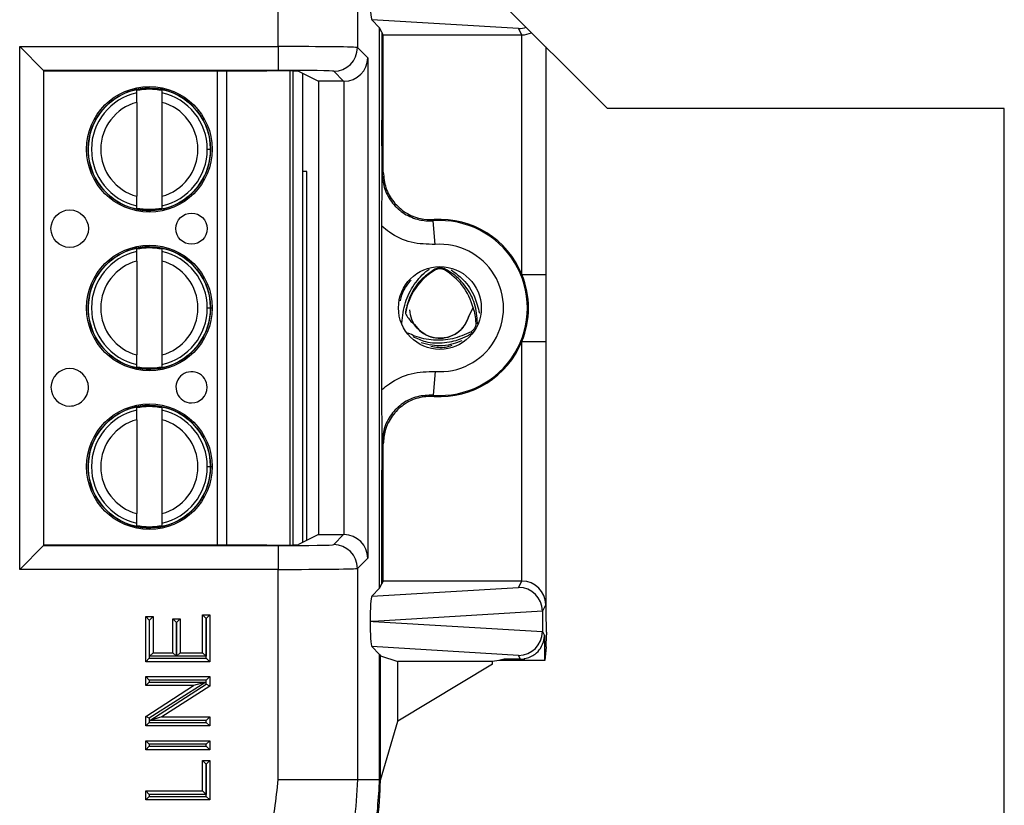
# Model space of a CAD drawing. Units: inches. Extents: x 0.4 to 8.1, y 0.3 to 10.7.
# Drawn here: x 2.4 to 2.8, y 5.1 to 5.4 of the extents above; entities that cross this region are included whole.
import ezdxf

# ---------------------------------------------------------------- set-up
doc = ezdxf.new("R2010")
doc.units = ezdxf.units.IN
doc.header["$MEASUREMENT"] = 0

msp = doc.modelspace()

# ---------------------------------------------------------------- linework, layer by layer
at = {"color": 7, "linetype": 'Continuous', "lineweight": 25}
for p, q in [((2.52983382662349, 5.371221320901162), (2.5298338266225, 5.459441228319493)), ((2.563162083128703, 5.459441228319493), (2.563162083128703, 5.370821144153545)), ((2.668197697963422, 5.345151566117774), (2.584864364630089, 5.428484899451108)), ((2.572481605520003, 5.379162717102703), (2.569125935146145, 5.382518387476561)), ((2.630833732770969, 5.378776786557751), (2.569125935146145, 5.382518387476561)), ((2.572481605520003, 5.143625979437306), (2.572481605520003, 5.379162717102703)), ((2.573441560976987, 5.3772426599606), (2.572481605520003, 5.379162717102703)), ((2.573994262603735, 5.376137172515145), (2.573441560976987, 5.3772426599606)), ((2.573441560976987, 5.3772426599606), (2.573441560976987, 5.340271882122525)), ((2.632153439278117, 5.376137172515145), (2.630833732770969, 5.378776786557751)), ((2.573994262603735, 5.376137172515145), (2.632153439278117, 5.376137172515145)), ((2.573994262603735, 5.318488026708042), (2.573994262603735, 5.376137172515145)), ((2.632239184907589, 5.275441735371053), (2.632239184907589, 5.37613754016604)), ((2.421278861815205, 5.371221320901162), (2.52983382662349, 5.371221320901162)), ((2.421278861815205, 5.151567375638849), (2.421278861815205, 5.371221320901162)), ((2.431277338766769, 5.361222843949598), (2.421278861815205, 5.371221320901162)), ((2.52983382662349, 5.371221320901162), (2.52983382662349, 5.361222843949598)), ((2.563162083128703, 5.370821144153545), (2.567532957461466, 5.366450269820783)), ((2.642326834369353, 5.371022429711842), (2.642326834369353, 5.134727681603339)), ((2.567532957461466, 5.366450269820783), (2.567532957461466, 5.156338426719228)), ((2.431277338766769, 5.361222843949598), (2.431277338766769, 5.161565852590412)), ((2.52983382662349, 5.361222843949598), (2.431277338766769, 5.361222843949598)), ((2.431454935744926, 5.36104524697144), (2.431277338766769, 5.361222843949598)), ((2.431454935744926, 5.36104524697144), (2.525047442842956, 5.36104524697144)), ((2.431454935744926, 5.161743449568569), (2.431454935744926, 5.36104524697144)), ((2.534806629172105, 5.360971090918079), (2.534806629258131, 5.161817605623545)), ((2.538372653869877, 5.36082063507881), (2.546769888111627, 5.356623297189625)), ((2.557362976189495, 5.356623297189625), (2.553163606177139, 5.360822667201981)), ((2.540055973004554, 5.359979231947713), (2.540055973089723, 5.162809464634869)), ((2.557362976189495, 5.356623297189625), (2.546769888111627, 5.356623297189625)), ((2.546769888111627, 5.356623297189625), (2.546769888111627, 5.166165399350384)), ((2.557534480509902, 5.16616392877185), (2.557534480509902, 5.356624767768159)), ((2.470502167233803, 5.351812138092787), (2.470502167233409, 5.352725073799403)), ((2.481000854897451, 5.352725073803939), (2.481000854897846, 5.351812138097321)), ((2.470502167235545, 5.347781132519699), (2.470502167252581, 5.308340906298286)), ((2.481000854899587, 5.347781132524234), (2.481000854916623, 5.308340906302821)), ((2.834864364630089, 5.345151566117774), (2.668197697963422, 5.345151566117774)), ((2.834864364630089, 4.75381823278444), (2.834864364630089, 5.345151566117774)), ((2.500075804475861, 5.328061019421768), (2.501453757231766, 5.328061019422362)), ((2.541939167779755, 5.318727681603161), (2.540055973022373, 5.318727681603161)), ((2.541939167779755, 5.163750775094674), (2.541939167779755, 5.318727681603161)), ((2.573528068101679, 5.317987763255548), (2.573994262603735, 5.318488026708042)), ((2.470502167254716, 5.303396965018582), (2.470502167254323, 5.3043099007252)), ((2.481000854918364, 5.304309900729733), (2.481000854918759, 5.303396965023116)), ((2.59577128143781, 5.288072950209477), (2.595023289812861, 5.298044554558167)), ((2.573441560976987, 5.227083424920573), (2.573441560976987, 5.295705271619438)), ((2.4705021672626, 5.28514547142612), (2.470502167262206, 5.286058407132737)), ((2.481000854926248, 5.286058407137272), (2.481000854926643, 5.285145471430655)), ((2.470502167264342, 5.281114465853033), (2.470502167281378, 5.24167423963162)), ((2.481000854928384, 5.281114465857567), (2.48100085494542, 5.241674239636155)), ((2.595875731524495, 5.277373916057479), (2.595677524225103, 5.277716622034134)), ((2.599669270701562, 5.277373916057479), (2.59990567106799, 5.27778265891764)), ((2.632239184907589, 5.275441735371053), (2.64223880413823, 5.275441735371053)), ((2.500075804504658, 5.261394352755101), (2.501453757260564, 5.261394352755696)), ((2.609995891145982, 5.257947794033917), (2.611744122692339, 5.261464879129361)), ((2.632239184907589, 5.247346961168958), (2.64223880413823, 5.247346961168958)), ((2.632239184907589, 5.146651156373971), (2.632239184907589, 5.247346961168958)), ((2.64223880413823, 5.247346961168958), (2.64223880413823, 5.136824551393707)), ((2.470502167283514, 5.236730298351915), (2.47050216728312, 5.237643234058532)), ((2.481000854947161, 5.237643234063067), (2.481000854947556, 5.23673029835645)), ((2.59577128143781, 5.234715746330534), (2.595023289812861, 5.224744141981843)), ((2.470502167291397, 5.218478804759454), (2.470502167291003, 5.219391740466071)), ((2.481000854955046, 5.219391740470606), (2.48100085495544, 5.218478804763989)), ((2.47050216729314, 5.214447799186367), (2.470502167310175, 5.175007572964954)), ((2.481000854957181, 5.214447799190901), (2.481000854974218, 5.175007572969489)), ((2.573994262603735, 5.204300669831968), (2.573528068101679, 5.204800933284462)), ((2.573994262603735, 5.146651524024866), (2.573994262603735, 5.204300669831968)), ((2.500075804533455, 5.194727686088434), (2.501453757289361, 5.194727686089029)), ((2.573441560976987, 5.145546036579411), (2.573441560976987, 5.182516814417486)), ((2.470502167312311, 5.170063631685249), (2.470502167311917, 5.170976567391866)), ((2.481000854975959, 5.1709765673964), (2.481000854976353, 5.170063631689784)), ((2.546769888111627, 5.166165399350384), (2.538372653869877, 5.1619680614612)), ((2.546769888111627, 5.166165399350384), (2.557362976189495, 5.166165399350384)), ((2.553163606177139, 5.161966029338029), (2.557362976189495, 5.166165399350384)), ((2.421278861815205, 5.151567375638849), (2.431277338766769, 5.161565852590412)), ((2.431454935744926, 5.161743449568569), (2.431277338766769, 5.161565852590412)), ((2.431277338766769, 5.161565852590412), (2.52983382662349, 5.161565852590412)), ((2.525047442842956, 5.161743449568569), (2.431454935744926, 5.161743449568569)), ((2.52983382662349, 5.161565852590412), (2.52983382662349, 5.151567375638849)), ((2.567532957461466, 5.156338426719228), (2.563162083128703, 5.151967552386465)), ((2.52983382662349, 5.151567375638849), (2.421278861815205, 5.151567375638849)), ((2.5298338266225, 5.063347468220518), (2.52983382662349, 5.151567375638849)), ((2.563162083128703, 5.151967552386465), (2.563162083128703, 5.063347468220518)), ((2.572481605520003, 5.143625979437306), (2.573441560976987, 5.145546036579411)), ((2.573994262603735, 5.146651524024866), (2.573441560976987, 5.145546036579411)), ((2.632153439278117, 5.146651524024866), (2.573994262603735, 5.146651524024866)), ((2.630833732770969, 5.144011909982258), (2.632153439278117, 5.146651524024866)), ((2.569125935146145, 5.140270309063449), (2.630833732770969, 5.144011909982258)), ((2.569125935146145, 5.140270309063449), (2.572481605520003, 5.143625979437306)), ((2.64223880413823, 5.136824551393707), (2.640821429328967, 5.133989585869251)), ((2.640821316593852, 5.134036343558729), (2.569761349016768, 5.129727681603339)), ((2.640821429328967, 5.133989585869251), (2.640821429328967, 5.125465777337425)), ((2.642421342470995, 5.134538651003821), (2.642326834369353, 5.134727681603339)), ((2.475695364390963, 5.130267918730016), (2.474195364390963, 5.131767918730016)), ((2.474195364390963, 5.131767918730016), (2.477306592355706, 5.131767918730016)), ((2.474195364390963, 5.112754858945472), (2.474195364390963, 5.131767918730016)), ((2.475806592355707, 5.130267918730016), (2.475695364390963, 5.130267918730016)), ((2.475695364390963, 5.130267918730016), (2.475695364390963, 5.114254858945472)), ((2.475806592355707, 5.130267918730016), (2.477306592355706, 5.131767918730016)), ((2.475806592355707, 5.115057470902381), (2.475806592355707, 5.130267918730016)), ((2.477306592355706, 5.131767918730016), (2.477306592355706, 5.11655747090238)), ((2.485603200261689, 5.11655747090238), (2.485603200261689, 5.130730842741769)), ((2.487103200261689, 5.129230842741769), (2.485603200261689, 5.130730842741769)), ((2.485603200261689, 5.130730842741769), (2.488714428226433, 5.130730842741769)), ((2.487103200261689, 5.129230842741769), (2.487103200261689, 5.115057470902381)), ((2.487214428226432, 5.129230842741769), (2.487103200261689, 5.129230842741769)), ((2.488714428226432, 5.130730842741769), (2.487214428226432, 5.129230842741769)), ((2.487214428226432, 5.115057470902381), (2.487214428226432, 5.129230842741769)), ((2.488714428226433, 5.130730842741769), (2.488714428226433, 5.11655747090238)), ((2.498048112120664, 5.11655747090238), (2.498048112120664, 5.132459302722182)), ((2.498048112120664, 5.132459302722182), (2.499548112120664, 5.130959302722181)), ((2.498048112120664, 5.132459302722182), (2.501159340085407, 5.132459302722182)), ((2.499548112120664, 5.130959302722181), (2.499548112120664, 5.115057470902381)), ((2.499659340085408, 5.130959302722181), (2.499548112120664, 5.130959302722181)), ((2.501159340085407, 5.132459302722182), (2.499659340085408, 5.130959302722181)), ((2.499659340085408, 5.114254858945472), (2.499659340085408, 5.130959302722181)), ((2.501159340085407, 5.132459302722182), (2.501159340085407, 5.112754858945472)), ((2.569761349016768, 5.129727681603339), (2.56845750545401, 5.129727681603339)), ((2.569761349016768, 5.129727681603339), (2.640821316593853, 5.125419019647949)), ((2.640821429328967, 5.125465777337425), (2.641671684657366, 5.123765137162898)), ((2.642501371725168, 5.125206739182361), (2.642501371725168, 5.12403335344656)), ((2.641671684657366, 5.123765137162898), (2.641671684657366, 5.113327491129659)), ((2.475806592355707, 5.115057470902381), (2.477306592355706, 5.11655747090238)), ((2.477306592355706, 5.11655747090238), (2.485603200261689, 5.11655747090238)), ((2.487103200261689, 5.115057470902381), (2.485603200261689, 5.11655747090238)), ((2.488714428226432, 5.11655747090238), (2.487214428226432, 5.115057470902381)), ((2.488714428226433, 5.11655747090238), (2.498048112120664, 5.11655747090238)), ((2.498048112120664, 5.11655747090238), (2.499548112120664, 5.115057470902381)), ((2.569125935146145, 5.119185054143228), (2.572481605520003, 5.11582938376937)), ((2.630833732770969, 5.115443453224419), (2.569125935146145, 5.119185054143228)), ((2.642461540369435, 5.119052379956102), (2.641890490979815, 5.113327491129659)), ((2.475695364390963, 5.114254858945472), (2.474195364390963, 5.112754858945472)), ((2.501159340085407, 5.112754858945472), (2.474195364390963, 5.112754858945472)), ((2.475695364390963, 5.114254858945472), (2.499659340085408, 5.114254858945472)), ((2.487103200261689, 5.115057470902381), (2.475806592355707, 5.115057470902381)), ((2.499548112120664, 5.115057470902381), (2.487214428226432, 5.115057470902381)), ((2.501159340085407, 5.112754858945472), (2.499659340085408, 5.114254858945472)), ((2.572481605520003, 5.063347468220518), (2.572481605520003, 5.11582938376937)), ((2.572481605520003, 5.11582938376937), (2.572772501113028, 5.115247548271762)), ((2.572772501113028, 5.115247548271762), (2.580109590212654, 5.112803839181812)), ((2.572772501113028, 5.063056572627492), (2.572772501113028, 5.115247548271762)), ((2.619876711819391, 5.112803839181812), (2.580109590212654, 5.112803839181812)), ((2.580109590212654, 5.087742349926677), (2.580109590212654, 5.112803839181812)), ((2.622501371725169, 5.113327491129659), (2.619876711819391, 5.112803839181812)), ((2.619876711819391, 5.111743403556474), (2.619876711819391, 5.112803839181812)), ((2.62475213114208, 5.113776545329102), (2.622501371725169, 5.113327491129659)), ((2.62475213114208, 5.113327491129659), (2.622501371725169, 5.113327491129659)), ((2.62475213114208, 5.113327491129659), (2.62475213114208, 5.113776545329102)), ((2.633053753626178, 5.113327491129659), (2.62475213114208, 5.113327491129659)), ((2.631601849944448, 5.113907101871674), (2.630833732770969, 5.115443453224419)), ((2.631601849944448, 5.113907101871674), (2.633053753626178, 5.114015462949761)), ((2.633053753626178, 5.114015462949761), (2.633053753626178, 5.113327491129659)), ((2.633338668631832, 5.113327491129659), (2.633053753626178, 5.113327491129659)), ((2.633338668631832, 5.113327491129659), (2.633338668631832, 5.114061520335789)), ((2.641671684657366, 5.113327491129659), (2.633338668631832, 5.113327491129659)), ((2.641890490979815, 5.113327491129659), (2.641671684657366, 5.113327491129659)), ((2.619876711819391, 5.111743403556474), (2.580109590212654, 5.087742349926677)), ((2.474195364390963, 5.102729791059076), (2.474195364390963, 5.106532403015986)), ((2.475695364390963, 5.105032403015985), (2.474195364390963, 5.106532403015986)), ((2.474195364390963, 5.106532403015986), (2.501159340085407, 5.106532403015986)), ((2.475695364390963, 5.104229791059076), (2.474195364390963, 5.102729791059076)), ((2.475695364390963, 5.105032403015985), (2.475695364390963, 5.104229791059076)), ((2.499659340085408, 5.105032403015985), (2.475695364390963, 5.105032403015985)), ((2.499427685324585, 5.104229791059076), (2.475695364390963, 5.088990136918613)), ((2.475695364390963, 5.104229791059076), (2.499427685324585, 5.104229791059076)), ((2.499427685324585, 5.104229791059076), (2.494315718850459, 5.102729791059076)), ((2.501159340085407, 5.106532403015986), (2.499659340085408, 5.105032403015985)), ((2.499659340085408, 5.1033331493484), (2.499659340085408, 5.105032403015985)), ((2.501159340085407, 5.106532403015986), (2.501159340085407, 5.102513733561525)), ((2.474195364390963, 5.089809552705488), (2.494315718850459, 5.102729791059076)), ((2.494315718850459, 5.102729791059076), (2.474195364390963, 5.102729791059076)), ((2.475927019151785, 5.088093495207936), (2.499659340085408, 5.1033331493484)), ((2.501159340085407, 5.102513733561525), (2.481038985625911, 5.089593495207937)), ((2.501159340085407, 5.102513733561525), (2.499659340085408, 5.1033331493484)), ((2.474195364390963, 5.085790883251027), (2.474195364390963, 5.089809552705488)), ((2.475695364390963, 5.088990136918613), (2.474195364390963, 5.089809552705488)), ((2.475695364390963, 5.087290883251028), (2.474195364390963, 5.085790883251027)), ((2.475695364390963, 5.088990136918613), (2.475695364390963, 5.087290883251028)), ((2.475695364390963, 5.087290883251028), (2.499659340085408, 5.087290883251028)), ((2.481038985625911, 5.089593495207937), (2.475927019151785, 5.088093495207936)), ((2.499659340085408, 5.088093495207936), (2.475927019151785, 5.088093495207936)), ((2.481038985625911, 5.089593495207937), (2.501159340085407, 5.089593495207937)), ((2.501159340085407, 5.089593495207937), (2.499659340085408, 5.088093495207936)), ((2.499659340085408, 5.087290883251028), (2.499659340085408, 5.088093495207936)), ((2.501159340085407, 5.085790883251027), (2.499659340085408, 5.087290883251028)), ((2.501159340085407, 5.089593495207937), (2.501159340085407, 5.085790883251027)), ((2.572772501113028, 5.063056572627492), (2.580109590212654, 5.087742349926677)), ((2.501159340085407, 5.085790883251027), (2.474195364390963, 5.085790883251027)), ((2.474195364390963, 5.07956842732154), (2.501159340085407, 5.07956842732154)), ((2.475695364390963, 5.078068427321541), (2.474195364390963, 5.079568427321541)), ((2.474195364390963, 5.075765815364632), (2.474195364390963, 5.07956842732154)), ((2.501159340085407, 5.079568427321541), (2.499659340085408, 5.078068427321541)), ((2.501159340085407, 5.07956842732154), (2.501159340085407, 5.075765815364632)), ((2.475695364390963, 5.077265815364632), (2.474195364390963, 5.075765815364631)), ((2.501159340085407, 5.075765815364632), (2.474195364390963, 5.075765815364632)), ((2.499659340085408, 5.078068427321541), (2.475695364390963, 5.078068427321541)), ((2.475695364390963, 5.078068427321541), (2.475695364390963, 5.077265815364632)), ((2.475695364390963, 5.077265815364632), (2.499659340085408, 5.077265815364632)), ((2.499659340085408, 5.077265815364632), (2.499659340085408, 5.078068427321541)), ((2.501159340085407, 5.075765815364631), (2.499659340085408, 5.077265815364632)), ((2.498048112120664, 5.058481215560501), (2.498048112120664, 5.071271819415557)), ((2.498048112120664, 5.071271819415558), (2.499548112120664, 5.069771819415558)), ((2.498048112120664, 5.071271819415557), (2.501159340085407, 5.071271819415557)), ((2.501159340085407, 5.071271819415558), (2.499659340085408, 5.069771819415558)), ((2.501159340085407, 5.071271819415557), (2.501159340085407, 5.054678603603591)), ((2.499548112120664, 5.069771819415558), (2.499548112120664, 5.056981215560501)), ((2.499659340085408, 5.069771819415558), (2.499548112120664, 5.069771819415558)), ((2.499659340085408, 5.056178603603592), (2.499659340085408, 5.069771819415558)), ((2.5298338266225, 5.063347468220518), (2.563162083128703, 5.063347468220518)), ((2.563162083128703, 5.063347468220518), (2.572481605520003, 5.063347468220518)), ((2.572481605520003, 5.063347468220518), (2.572772501113028, 5.063056572627492)), ((2.474195364390963, 5.054678603603591), (2.474195364390963, 5.058481215560501)), ((2.475695364390963, 5.056981215560501), (2.474195364390963, 5.058481215560501)), ((2.474195364390963, 5.058481215560501), (2.498048112120664, 5.058481215560501)), ((2.499548112120664, 5.056981215560501), (2.498048112120664, 5.058481215560501)), ((2.475695364390963, 5.056178603603592), (2.474195364390963, 5.054678603603591)), ((2.501159340085407, 5.054678603603591), (2.474195364390963, 5.054678603603591)), ((2.475695364390963, 5.056981215560501), (2.475695364390963, 5.056178603603592)), ((2.499548112120664, 5.056981215560501), (2.475695364390963, 5.056981215560501)), ((2.475695364390963, 5.056178603603592), (2.499659340085408, 5.056178603603592)), ((2.501159340085407, 5.054678603603591), (2.499659340085408, 5.056178603603592))]:
    msp.add_line(p, q, dxfattribs=at)
at = {"color": 8, "linetype": 'Continuous', "lineweight": 25}
for p, q in [((2.64223880413823, 5.371110459942966), (2.64223880413823, 5.275441735371053)), ((2.504395872831231, 5.161743449568569), (2.504395872745141, 5.36104524697144)), ((2.508136650162732, 5.36104524697144), (2.508136650248822, 5.161743449568569)), ((2.536118965216123, 5.161846499365886), (2.536118965130122, 5.360942197176361)), ((2.490527759706738, 5.348813688525182), (2.491051084231561, 5.349548677558889)), ((2.501137868351033, 5.261394352755559), (2.502129463857306, 5.261394352755988)), ((2.612860819475565, 5.255047442955022), (2.613547464810035, 5.255047962528899)), ((2.610857896064245, 5.25142345467242), (2.611156114235544, 5.250906021835173)), ((2.50113786837983, 5.194727686088893), (2.502129463886103, 5.194727686089322))]:
    msp.add_line(p, q, dxfattribs=at)
at = {"color": 7, "linetype": 'Continuous', "lineweight": 25, "flags": 128}
for points in [[(2.595314349778259, 5.29853245360908), (2.595096153620964, 5.298167397748009), (2.595023289812861, 5.298044554558167)], [(2.595023289812861, 5.224744141981843), (2.59518685443255, 5.224469044229849), (2.595314349778259, 5.224256242930931)]]:
    msp.add_lwpolyline(points, dxfattribs=at)
at = {"color": 7, "linetype": 'Continuous', "lineweight": 25}
for centre, radius in [((2.475751511076084, 5.32806101941126), 0.02637795275590538), ((2.475751511076084, 5.32806101941126), 0.0257022461556824), ((2.442286944161349, 5.294727686063472), 0.00787401574803237), ((2.493468046523553, 5.29472768608558), 0.006561679790025643), ((2.475751511104881, 5.261394352744594), 0.02637795275590582), ((2.475751511104881, 5.261394352744594), 0.0257022461556824), ((2.597772501113028, 5.261394348270005), 0.0173939056492296), ((2.475751511133678, 5.194727686077927), 0.02637795275590582), ((2.475751511133678, 5.194727686077927), 0.0257022461556824)]:
    msp.add_circle(centre, radius, dxfattribs=at)
for centre, radius, start, end in [((2.553160038515434, 5.37082471181525), 0.01000204524954998, 270.0204370164006, 359.9795629836061), ((2.475751511076084, 5.32806101941126), 0.0257217847769029, 90, 2.475021972866345e-08), ((2.475751511076084, 5.32806101941126), 0.02432429339977739, 102.4628549423837, 257.5371451071154), ((2.475751511076084, 5.32806101941126), 0.02521648646500867, 77.98480424822579, 102.0151958012738), ((2.475751511076084, 5.32806101941126), 0.0257217847769029, 2.475021972866345e-08, 90), ((2.475751511076084, 5.32806101941126), 0.02432429339977693, 2.475164515931382e-08, 77.53714510711403), ((2.475751511076084, 5.32806101941126), 0.0204068241469813, 104.9060436793383, 255.0939563701615), ((2.475751511076084, 5.32806101941126), 0.02040682414698213, 284.9060436793385, 75.09395637015948), ((2.475751511076084, 5.32806101941126), 0.02432429339977739, 282.4628549423845, 2.475164515931382e-08), ((2.475751511076084, 5.32806101941126), 0.02521648646500866, 257.9848042482252, 282.0151958012742), ((2.597772501113028, 5.261394348270005), 0.03675317379135884, 265.710153600329, 94.28984639967173), ((2.597772501113028, 5.261394348270005), 0.03721936829341523, 22.17405110731941, 93.78685333069755), ((2.475751511104881, 5.261394352744594), 0.0257217847769029, 90, 2.475021972866388e-08), ((2.475751511104881, 5.261394352744594), 0.02521648646500788, 77.98480424822635, 102.0151958012748), ((2.475751511104881, 5.261394352744594), 0.0257217847769029, 2.475021972866388e-08, 90), ((2.597772501113028, 5.261394348270005), 0.02675355456071734, 265.7101536003286, 94.28984639967211), ((2.475751511104881, 5.261394352744594), 0.0243242933997775, 102.4628549423847, 257.5371451071153), ((2.475751511104881, 5.261394352744594), 0.0243242933997774, 2.474955305846357e-08, 77.5371451071155), ((2.475751511104881, 5.261394352744594), 0.02040682414698224, 104.9060436793389, 255.0939563701603), ((2.475751511104881, 5.261394352744594), 0.0204068241469813, 284.9060436793379, 75.09395637016067), ((2.60879989125455, 5.255027681603339), 0.02581449397155374, 120.0433548196756, 171.0830448418775), ((2.597772501113028, 5.274094348270006), 0.003788574896265821, 59.95664518032483, 120.0433548196752), ((2.586745110971507, 5.255027681603339), 0.02581449397155288, 14.4398619666093, 59.95664518032525), ((2.597772501113028, 5.261394348270005), 0.03721936829341523, 337.8259488926827, 22.17405110731941), ((2.475751511104881, 5.261394352744594), 0.02432429339977729, 282.4628549423834, 2.474955305846357e-08), ((2.597772501113028, 5.261394348270005), 0.03721936829341489, 266.2131466693032, 337.8259488926827), ((2.475751511104881, 5.261394352744594), 0.02521648646500789, 257.9848042482252, 282.0151958012736), ((2.442286944190146, 5.228061019396804), 0.007874015748031482, 2.475285764177075e-08, 270.0000000247504), ((2.493468046552351, 5.228061019418913), 0.006561679790026087, 2.474768733208112e-08, 270.0000000247485), ((2.442286944190146, 5.228061019396804), 0.007874015748031482, 270.0000000247504, 2.475285764177075e-08), ((2.493468046552351, 5.228061019418913), 0.006561679790026087, 270.0000000247485, 2.474768733208112e-08), ((2.475751511133678, 5.194727686077927), 0.02572178477690246, 90, 2.474824129383345e-08), ((2.475751511133678, 5.194727686077927), 0.02521648646500866, 77.98480424822438, 102.0151958012734), ((2.475751511133678, 5.194727686077927), 0.02572178477690246, 2.474824129383345e-08, 90), ((2.475751511133678, 5.194727686077927), 0.02432429339977749, 102.4628549423847, 257.5371451071159), ((2.475751511133678, 5.194727686077927), 0.0243242933997774, 2.474955305846357e-08, 77.5371451071155), ((2.475751511133678, 5.194727686077927), 0.02040682414698202, 104.9060436793364, 255.0939563701603), ((2.475751511133678, 5.194727686077927), 0.02040682414698141, 284.9060436793391, 75.09395637015948), ((2.475751511133678, 5.194727686077927), 0.02432429339977826, 282.4628549423841, 2.474955305846357e-08), ((2.475751511133678, 5.194727686077927), 0.02521648646500789, 257.9848042482252, 282.0151958012736), ((2.553160038515433, 5.151963984724759), 0.01000204524955087, 0.02043701639982347, 89.97956298359509)]:
    msp.add_arc(centre, radius, start, end, dxfattribs=at)
for centre, major_axis, ratio, start_param, end_param in [((2.569129178109396, 5.39251666779375), (-4.197464621347181e-05, 0.01002081649531661), 0.06689882351133994, 1.516167719850852, 3.074233090732558), ((2.630833732770969, 5.388775263509316), (0.005516356108995257, 0.008349093914302053), 0.9972461544018277, 3.726731272851018, 4.0531558991625), ((2.632239184907589, 5.385964145146302), (0.00974237055980254, 0.002299705050340606), 0.9806753420065687, 4.484905653954467, 4.905354019628397), ((2.632151916229681, 5.386138695795585), (0.00447271492246193, -0.008946111164840787), 0.9998096356151953, 5.819644307104276, 5.828218654319386), ((2.52983382662349, 5.370814036052836), (0.03333333333333366, 0), 0.01221854544970912, 0.01745329252050179, 1.570796326794897), ((2.557534480509902, 5.366450269820783), (0.009271553268514143, 0.003840403108083202), 0.9756194433374386, 4.328340398322164, 5.881683432597102), ((2.525047442842956, 5.360812512772398), (0.0133333333333332, 0), 0.0174550649282514, 0.0349065850410324, 1.570796326794897), ((2.52983382662349, 5.360815559101272), (0.02333333333333387, 0), 0.01745506492823178, 0.01745329252042585, 1.570796326794897), ((2.55735992986062, 5.366624820470065), (0.007073221891696235, -0.007073221891696235), 0.9996954598818002, 5.497939437029755, 5.515088143054503), ((2.55735992986062, 5.156163876069946), (-0.007073221891695791, -0.007073221891695347), 0.9996954598818941, 3.909689817714885, 3.926838523739637), ((2.557534480509902, 5.156338426719228), (0.009271553268514143, -0.003840403108083202), 0.9756194433374386, 0.4015018745824987, 1.954844908857436), ((2.525047442842956, 5.161976183767613), (0.0133333333333332, 0), 0.0174550649282514, 4.71238898038469, 6.248278722139332), ((2.52983382662349, 5.161973137438737), (0.02333333333333387, 0), 0.01745506492823178, 4.71238898038469, 6.265732014664323), ((2.52983382662349, 5.151974660487173), (0.03333333333333366, 0), 0.01221854544970912, 4.71238898038469, 6.265732014662377), ((2.63215191622968, 5.136650000744425), (0.004472714922462373, 0.008946111164840787), 0.9998096356151756, 0.454966652860218, 0.4635410000753269), ((2.632239184907589, 5.136824551393707), (0.009742370559802538, -0.002299705050339718), 0.980675342006609, 0.2362099726901572, 1.798279653225057), ((2.630833732770969, 5.134013433030695), (-0.005516356108995701, 0.00834909391430294), 0.9972461544017295, 4.132078419186301, 5.698046687918356), ((2.569129178109396, 5.130272028746261), (4.197464621391588e-05, 0.01002081649531661), 0.06689882351134029, 0.06735956285789152, 1.625424933738147), ((2.630508411740378, 5.133362741413998), (0.008848837397251952, 0.005674693417691224), 0.9334125480727342, 5.743802845098779, 5.748478604116753), ((2.642419920959121, 5.125206739182361), (0, 0.009333333333333194), 0.00872686779074274, 4.71238898038469, 6.265732014662903), ((2.569129178109396, 5.129183334460416), (-4.197464621347181e-05, 0.0100208164953175), 0.06689882351133436, 1.516167719851389, 3.07423309073256), ((2.630833732770969, 5.125441930175982), (0.005516356108995257, 0.00834909391430294), 0.9972461544017419, 3.726731272851008, 5.292699541583165), ((2.630508411740378, 5.126092621792679), (0.008848837397251952, -0.005674693417691224), 0.9334125480728994, 0.5347067030628646, 0.5393824620805655), ((2.642457737386215, 5.12403335344656), (0, 0.005000000000000782), 0.00872686779080786, 3.228859116189669, 4.71238898038469), ((2.633053753626178, 5.113763867752864), (0.008333333333333304, 0), 0.01745506492817134, 1.745918498290149, 3.054326190990153), ((2.631599214602933, 5.123910849907705), (0.004472714922462373, -0.008946111164839898), 0.999809635615255, 5.965458148589406, 5.994320025858308), ((2.456101391968026, 5.063065457415008), (0.08250207363193685, -0.08250207363193685), 0.9999238504775784, 0.4295918234846772, 0.7493922396823822)]:
    msp.add_ellipse(centre, major_axis=major_axis, ratio=ratio, start_param=start_param, end_param=end_param, dxfattribs=at)
for points, knots in [([(2.470502167235545, 5.347781132519699), (2.470502167235307, 5.348330667590131), (2.470502167234833, 5.349429413009592), (2.470502167234277, 5.350715032459603), (2.470502167233916, 5.351552934475968), (2.470502167233841, 5.351725675937391), (2.470502167233803, 5.351812138092787)], [0, 0, 0, 0, 0.2796686756865299, 0.5591720945787028, 0.7793527358938772, 1, 1, 1, 1]), ([(2.481000854897846, 5.351812138097321), (2.481000854897899, 5.351687890069281), (2.481000854898007, 5.351439286867646), (2.481000854898478, 5.35034665652021), (2.481000854899026, 5.349079308407013), (2.4810008548994, 5.348214339374698), (2.481000854899587, 5.347781132524234)], [0, 0, 0, 0, 0.2792366360417352, 0.5587140723959155, 0.7789885189999681, 1, 1, 1, 1]), ([(2.573441560976987, 5.295705271619438), (2.573443207847184, 5.297690545678225), (2.573446540021456, 5.301707425177469), (2.573467843423681, 5.307322253080814), (2.57349032405797, 5.311749149802542), (2.573508304244056, 5.314706519815862), (2.573518100878934, 5.31645748891213), (2.573520744727364, 5.317991362888188), (2.573511318429281, 5.322534720421674), (2.573470698600715, 5.327159480807916), (2.573446588252638, 5.334393373605903), (2.57344315806376, 5.338404371993728), (2.573441560976987, 5.340271882122525)], [0, 0, 0, 0, 0.1221069949384178, 0.2470636648434733, 0.3726936062891881, 0.4374178801626291, 0.469468329411786, 0.4999249494972299, 0.5305654960121408, 0.7524287380204122, 0.8847314821294335, 1, 1, 1, 1]), ([(2.573441560976987, 5.340271882122525), (2.573444009115311, 5.337914898730756), (2.573451791488158, 5.330422297778513), (2.57349469902396, 5.323425513782423), (2.573524119136718, 5.318627739762086), (2.573527896006129, 5.318015653376156), (2.573528068101679, 5.317987763255546)], [0, 0, 0, 0, 0.2859382009063806, 0.9089673028140389, 0.9958520350029708, 1, 1, 1, 1]), ([(2.573528068101679, 5.317987763255549), (2.573699275079432, 5.316013594500943), (2.574065259604806, 5.311793467353425), (2.577125826197916, 5.305920725479086), (2.582013494035277, 5.301161748861118), (2.587933937324382, 5.298450713273155), (2.59245186809147, 5.297892616696156), (2.594690514062524, 5.298024891802886), (2.595023289812861, 5.298044554558167)], [0, 0, 0, 0, 0.180084627731316, 0.3849620375999566, 0.5898419903529961, 0.7947338192164812, 0.9694870880826061, 1, 1, 1, 1]), ([(2.573994262603735, 5.318488026708042), (2.574215321964237, 5.316239645450398), (2.574657441149336, 5.311742878214847), (2.578105761280988, 5.305748391674246), (2.583179671200814, 5.301229870426028), (2.589219008533815, 5.29864230880491), (2.59339286503468, 5.298567084169426), (2.595314349778259, 5.29853245360908)], [0, 0, 0, 0, 0.2060613986111506, 0.4121232298285605, 0.6181753191381134, 0.8242224429981801, 1, 1, 1, 1]), ([(2.470502167254323, 5.3043099007252), (2.470502167254269, 5.30443414875324), (2.470502167254161, 5.304682751954875), (2.47050216725369, 5.305775382302309), (2.470502167253142, 5.307042730415509), (2.470502167252768, 5.307907699447823), (2.470502167252581, 5.308340906298286)], [0, 0, 0, 0, 0.2792366360416513, 0.5587140723958307, 0.7789885189999628, 1, 1, 1, 1]), ([(2.481000854916623, 5.308340906302821), (2.481000854916861, 5.307791371232389), (2.481000854917335, 5.306692625812926), (2.481000854917891, 5.305407006362913), (2.481000854918253, 5.30456910434655), (2.481000854918327, 5.304396362885127), (2.481000854918364, 5.304309900729733)], [0, 0, 0, 0, 0.2796686756868496, 0.5591720945792883, 0.7793527358946761, 1, 1, 1, 1]), ([(2.59577128143781, 5.288072950209477), (2.592388474038316, 5.288154631758094), (2.585622852036007, 5.288317995029266), (2.578085046966292, 5.2918637239443), (2.574470455404049, 5.29485406909544), (2.573441560976987, 5.295705271619437)], [0, 0, 0, 0, 0.4170279887840311, 0.8340568655838544, 1, 1, 1, 1]), ([(2.470502167264342, 5.281114465853033), (2.470502167264104, 5.281664000923464), (2.47050216726363, 5.282762746342925), (2.470502167263074, 5.284048365792938), (2.470502167262713, 5.2848862678093), (2.470502167262638, 5.285059009270726), (2.4705021672626, 5.28514547142612)], [0, 0, 0, 0, 0.2796686756865299, 0.5591720945787028, 0.7793527358938772, 1, 1, 1, 1]), ([(2.481000854926643, 5.285145471430655), (2.481000854926696, 5.285021223402614), (2.481000854926804, 5.284772620200979), (2.481000854927276, 5.283679989853542), (2.481000854927823, 5.282412641740346), (2.481000854928197, 5.281547672708032), (2.481000854928384, 5.281114465857567)], [0, 0, 0, 0, 0.2792366360416796, 0.5587140723959098, 0.7789885189999654, 1, 1, 1, 1]), ([(2.58186015892572, 5.255048066481073), (2.582154793078351, 5.257981750794096), (2.58273775476676, 5.263786324178105), (2.586820509771148, 5.271507169351726), (2.590723980360543, 5.275871264228866), (2.593177401484279, 5.277594450381295), (2.59339541564508, 5.27774757492208)], [0, 0, 0, 0, 0.3254351797313106, 0.6439044494673132, 0.9683568907663777, 1, 1, 1, 1]), ([(2.595677524225103, 5.277716622034134), (2.593543746566967, 5.276239170867693), (2.589281135798411, 5.273287692194145), (2.585097012539805, 5.266740924896622), (2.58364104009359, 5.261803369973131), (2.583323767409736, 5.259241948509578), (2.583297390222013, 5.259028998898034)], [0, 0, 0, 0, 0.3273950424211691, 0.6540314207876505, 0.9712371136113699, 1, 1, 1, 1]), ([(2.59990567106799, 5.27778265891764), (2.599466385727715, 5.277962544746077), (2.598586708327251, 5.278322769600932), (2.597052836817195, 5.278321958159172), (2.596136587723362, 5.277918676258592), (2.595677524225103, 5.277716622034134)], [0, 0, 0, 0, 0.3323190285788442, 0.6654752899360149, 1, 1, 1, 1]), ([(2.613590011047527, 5.255047994722979), (2.613357122610484, 5.257792997004463), (2.612895822190396, 5.263230238636837), (2.609034443051688, 5.270394766005855), (2.604435865311594, 5.275136203976672), (2.601105679619855, 5.277081636314521), (2.59990567106799, 5.27778265891764)], [0, 0, 0, 0, 0.2878162518839341, 0.5701002573923404, 0.8450887081603082, 1, 1, 1, 1]), ([(2.602561620808669, 5.277381134978824), (2.604269752559067, 5.276123851684148), (2.608366625598629, 5.27310831729586), (2.612585050864398, 5.266588597456549), (2.6138184009428, 5.261517952711645), (2.6143856908151, 5.259185666477442)], [0, 0, 0, 0, 0.2785881514287806, 0.6681804763970631, 1, 1, 1, 1]), ([(2.64223880413823, 5.275441735371053), (2.642238785885733, 5.275049992978038), (2.642238619753481, 5.27148439618494), (2.642233343494607, 5.263093686696462), (2.64223793607202, 5.254116317006408), (2.642238680024967, 5.248314821489167), (2.64223880413823, 5.247346961168958)], [0, 0, 0, 0, 0.04181664193851622, 0.3806105416536614, 0.896667595845262, 1, 1, 1, 1]), ([(2.581225870037742, 5.264426045982094), (2.581231160539696, 5.26445781162126), (2.581752434699019, 5.267587686063592), (2.583434863526251, 5.270741994182328), (2.58563693382411, 5.272974122254443), (2.585717724648028, 5.273056015855302)], [0, 0, 0, 0, 0.009780456741684459, 0.9636702548337882, 0.9999999999999999, 0.9999999999999999, 0.9999999999999999, 0.9999999999999999]), ([(2.611744122692339, 5.261464879129362), (2.612009278517825, 5.260488737519005), (2.612585268605482, 5.258368294226147), (2.612764238172391, 5.256211410041447), (2.612860819475565, 5.255047442955023)], [0, 0, 0, 0, 0.4603478968965388, 1, 1, 1, 1]), ([(2.583297390222013, 5.259028998898034), (2.584105803722401, 5.257719501197147), (2.585181208402013, 5.255977521437035), (2.586771279070851, 5.254721078487881), (2.58716604659509, 5.254409140860137)], [0, 0, 0, 0, 0.7517295727953444, 1, 1, 1, 1]), ([(2.609995891145982, 5.257947794033917), (2.609158198887589, 5.256042707668837), (2.607750430772125, 5.252841150276969), (2.603702150711197, 5.249915182334458), (2.599684119137178, 5.248599762940971), (2.595394036431135, 5.248681208100426), (2.591402762927577, 5.250133902810266), (2.588097567202506, 5.252830398148937), (2.585758126549265, 5.256439828260032), (2.585316346398439, 5.259234014892001), (2.585095456323026, 5.260631108207986)], [0, 0, 0, 0, 0.1726923631172064, 0.2902149329245877, 0.4095176682921947, 0.5261817925224187, 0.6456318183484845, 0.7627591914851313, 0.8813795957425621, 1, 1, 1, 1]), ([(2.58716604659509, 5.254409140860137), (2.5880687657624, 5.253293701485599), (2.589874204097002, 5.251062822736545), (2.593793664694512, 5.249092226322053), (2.598074186118095, 5.248452447673138), (2.602349956014628, 5.249285462217248), (2.606080130717028, 5.251485046672348), (2.608744070108823, 5.254532695125162), (2.609615889610705, 5.256911110043214), (2.609995891145982, 5.257947794033917)], [0, 0, 0, 0, 0.1476527630033992, 0.2953055260040672, 0.4429582890048883, 0.5906110520056393, 0.7382638150063761, 0.885916578007125, 1, 1, 1, 1]), ([(2.612860819475565, 5.255047442955022), (2.612842880790813, 5.254621288596505), (2.612806954956685, 5.253767828545818), (2.61221581284769, 5.252568496192442), (2.611487266071884, 5.251808749988313), (2.610992907076545, 5.251506107340964), (2.610857896064245, 5.25142345467242)], [0, 0, 0, 0, 0.3036741999361685, 0.6081688310568458, 0.8929896628393621, 1, 1, 1, 1]), ([(2.610857896064245, 5.25142345467242), (2.6083128208845, 5.250270942392008), (2.603266427635913, 5.247985732808779), (2.59492585260224, 5.247555330301743), (2.588675908125694, 5.248842235090201), (2.58533789355748, 5.250418047048204), (2.58437077982427, 5.250874602690607)], [0, 0, 0, 0, 0.2937448509841163, 0.5824393890646272, 0.8790213185022921, 1, 1, 1, 1]), ([(2.586361165692407, 5.249414553816504), (2.588120914874266, 5.248609283455924), (2.592363894315289, 5.246667674038155), (2.599863974794498, 5.246502969196773), (2.606461516324674, 5.24809453651446), (2.609965242302117, 5.250080327545791), (2.611221604753449, 5.250792390447975)], [0, 0, 0, 0, 0.2168775143327742, 0.5229193137411229, 0.8289288990262776, 1, 1, 1, 1]), ([(2.606987558326619, 5.247634140001374), (2.605805611482117, 5.247139394674505), (2.601836066682083, 5.245477802405152), (2.595703135484923, 5.245195737649293), (2.591446189188118, 5.246399263915445), (2.589964013711167, 5.246818305405092)], [0, 0, 0, 0, 0.2165304105761348, 0.7272130462973444, 1, 1, 1, 1]), ([(2.593981277252932, 5.245293736542965), (2.596088750351034, 5.244968993053898), (2.599188714138594, 5.244491315280803), (2.602051274365413, 5.24540977404183), (2.602967757449678, 5.245703829660361)], [0, 0, 0, 0, 0.6798379731269036, 1, 1, 1, 1]), ([(2.47050216728312, 5.237643234058532), (2.470502167283066, 5.237767482086574), (2.470502167282958, 5.238016085288209), (2.470502167282486, 5.239108715635645), (2.470502167281939, 5.240376063748841), (2.470502167281566, 5.241241032781157), (2.470502167281378, 5.24167423963162)], [0, 0, 0, 0, 0.2792366360416412, 0.5587140723958565, 0.7789885189999803, 1, 1, 1, 1]), ([(2.48100085494542, 5.241674239636155), (2.481000854945657, 5.241124704565722), (2.481000854946132, 5.240025959146259), (2.481000854946688, 5.238740339696246), (2.481000854947049, 5.237902437679883), (2.481000854947124, 5.237729696218461), (2.481000854947161, 5.237643234063067)], [0, 0, 0, 0, 0.279668675686831, 0.5591720945792984, 0.7793527358946811, 0.9999999999999999, 0.9999999999999999, 0.9999999999999999, 0.9999999999999999]), ([(2.573441560976987, 5.227083424920573), (2.574470455404048, 5.227934627444569), (2.578085046966291, 5.230924972595711), (2.585622852036007, 5.234470701510745), (2.592388474038316, 5.234634064781915), (2.59577128143781, 5.234715746330534)], [0, 0, 0, 0, 0.1659431344161605, 0.5829720112159748, 1, 1, 1, 1]), ([(2.573441560976987, 5.182516814417486), (2.57344320742863, 5.184502109131235), (2.573446538739763, 5.188519010812485), (2.573467841345872, 5.194133826644082), (2.573490312036265, 5.198561305860433), (2.573508310236494, 5.201518782130918), (2.573518103303158, 5.203274528693311), (2.57352074618676, 5.204809826681557), (2.573511303244015, 5.209351034406466), (2.573470697361393, 5.213972024521025), (2.573446589467329, 5.221204977795897), (2.573443158435425, 5.225215950922363), (2.573441560976987, 5.227083424920573)], [0, 0, 0, 0, 0.1221076258407685, 0.247063735241091, 0.3726928079434501, 0.4374163028853224, 0.4695321620594441, 0.500171643745195, 0.5306293093429851, 0.7524293882190104, 0.884733288993838, 0.9999999999999999, 0.9999999999999999, 0.9999999999999999, 0.9999999999999999]), ([(2.595023289812861, 5.224744141981843), (2.592764609417689, 5.224691984604241), (2.588247307305888, 5.224587671204041), (2.582011336353586, 5.221597508632208), (2.57712640403864, 5.216875855022718), (2.574065135352745, 5.210993533912336), (2.573699235479364, 5.206774561742397), (2.573528068101679, 5.204800933284462)], [0, 0, 0, 0, 0.2049727927909095, 0.4099402605675818, 0.6148958478496226, 0.8198488913084659, 1, 1, 1, 1]), ([(2.595314349778258, 5.224256242930931), (2.593056277672365, 5.224184160449989), (2.588540128719806, 5.224039995336771), (2.582330986119114, 5.220995109667233), (2.577487224263749, 5.216230703388335), (2.574506444460166, 5.210375447430713), (2.574155721918995, 5.206215672128777), (2.573994262603735, 5.204300669831968)], [0, 0, 0, 0, 0.2060613985877925, 0.4121232297967841, 0.6181753188424166, 0.824222442723142, 1, 1, 1, 1]), ([(2.47050216729314, 5.214447799186367), (2.470502167292902, 5.214997334256798), (2.470502167292427, 5.21609607967626), (2.470502167291872, 5.217381699126269), (2.47050216729151, 5.218219601142636), (2.470502167291435, 5.218392342604059), (2.470502167291397, 5.218478804759454)], [0, 0, 0, 0, 0.2796686756865251, 0.5591720945786933, 0.7793527358938641, 0.9999999999999999, 0.9999999999999999, 0.9999999999999999, 0.9999999999999999]), ([(2.48100085495544, 5.218478804763989), (2.481000854955493, 5.218354556735948), (2.481000854955601, 5.218105953534312), (2.481000854956073, 5.217013323186876), (2.48100085495662, 5.21574597507368), (2.481000854956994, 5.214881006041364), (2.481000854957181, 5.214447799190901)], [0, 0, 0, 0, 0.2792366360416746, 0.5587140723959458, 0.7789885189999692, 1, 1, 1, 1]), ([(2.573528068101679, 5.204800933284462), (2.573527896006128, 5.204773043163851), (2.573524119136717, 5.204160956777926), (2.573494699023961, 5.199363182757575), (2.573451791488158, 5.192366398761497), (2.573444009115311, 5.184873797809256), (2.573441560976987, 5.182516814417486)], [0, 0, 0, 0, 0.004147964997029535, 0.0910326971859169, 0.714061799093595, 0.9999999999999999, 0.9999999999999999, 0.9999999999999999, 0.9999999999999999]), ([(2.470502167311917, 5.170976567391866), (2.470502167311863, 5.171100815419907), (2.470502167311755, 5.171349418621542), (2.470502167311284, 5.172442048968978), (2.470502167310736, 5.173709397082176), (2.470502167310363, 5.174574366114491), (2.470502167310175, 5.175007572964954)], [0, 0, 0, 0, 0.2792366360416417, 0.5587140723959454, 0.7789885190000416, 1, 1, 1, 1]), ([(2.481000854974218, 5.175007572969489), (2.481000854974455, 5.174458037899056), (2.481000854974929, 5.173359292479592), (2.481000854975485, 5.172073673029581), (2.481000854975847, 5.171235771013216), (2.481000854975921, 5.171063029551794), (2.481000854975958, 5.170976567396401)], [0, 0, 0, 0, 0.2796686756868167, 0.5591720945793212, 0.7793527358946926, 1, 1, 1, 1]), ([(2.633338668631832, 5.114061520335789), (2.634165549513473, 5.114271998105941), (2.635814340015588, 5.114691688240321), (2.638184957144039, 5.116179606772863), (2.64040655967162, 5.11859265923427), (2.641478307117416, 5.121318039803075), (2.64166575914633, 5.123166992221184), (2.64167150922791, 5.123747428607235), (2.641671684657366, 5.123765137162898)], [0, 0, 0, 0, 0.1545053148415457, 0.3080817337701025, 0.5398057022972532, 0.8556575285195419, 0.9955962500763949, 0.9999999999999999, 0.9999999999999999, 0.9999999999999999, 0.9999999999999999]), ([(2.455819365110079, 4.989333022759544), (2.461302583749178, 4.989697933418236), (2.475069572029565, 4.990614132660373), (2.495886575128687, 4.999505013606453), (2.514642654300189, 5.016242805161826), (2.52738373054591, 5.038411453769426), (2.529017161920094, 5.055035809336818), (2.5298338266225, 5.063347468220518)], [0, 0, 0, 0, 0.1419317358441941, 0.3563550302459995, 0.5710467487507368, 0.7855367633961089, 1, 1, 1, 1]), ([(2.563162083128703, 5.063347468220518), (2.562861176228056, 5.057323743986046), (2.562259349441734, 5.045276035575472), (2.557582976791331, 5.027699795283593), (2.550181646509708, 5.011150419949306), (2.540096874802118, 4.996038396773954), (2.527584845822695, 4.982870331689115), (2.513068322652574, 4.971928429385219), (2.496904338584963, 4.963693404455842), (2.477773014107944, 4.95739615437106), (2.463777432915736, 4.956509135561646), (2.455819381162517, 4.95600476625433)], [0, 0, 0, 0, 0.1072154179629717, 0.2144354625903938, 0.3217290220967769, 0.429031808028018, 0.5364683414218654, 0.6439114823871602, 0.7512283829405971, 0.8585455383308529, 1, 1, 1, 1]), ([(2.455819381162517, 4.946685243863031), (2.463768916012661, 4.94715504863892), (2.479459399675536, 4.948082331090006), (2.501724984742382, 4.955333296681974), (2.521643331121579, 4.966152993391614), (2.538797726410645, 4.980369263947942), (2.553013999223763, 4.997523706555351), (2.56383368456091, 5.017442174812345), (2.571084549037541, 5.039707683956547), (2.572011812353779, 5.055398033650299), (2.572481605520003, 5.063347468220518)], [0, 0, 0, 0, 0.1301216772740004, 0.2568291214443048, 0.3801219863717806, 0.4999999993036033, 0.6198796484346928, 0.7431730586295497, 0.8698799576718889, 0.9999999999999999, 0.9999999999999999, 0.9999999999999999, 0.9999999999999999]), ([(2.57269704135525, 5.058861074471605), (2.572715305786474, 5.059421187886822), (2.572751834950596, 5.060541423968616), (2.572779447714761, 5.062055550333017), (2.572788280941632, 5.062738876772308), (2.572792650264597, 5.063076881665435)], [0, 0, 0, 0, 0.3357006110695183, 0.6714067668847044, 1, 1, 1, 1])]:
    msp.add_open_spline(points, degree=3, knots=knots, dxfattribs=at)

doc.saveas('drawing.dxf')
